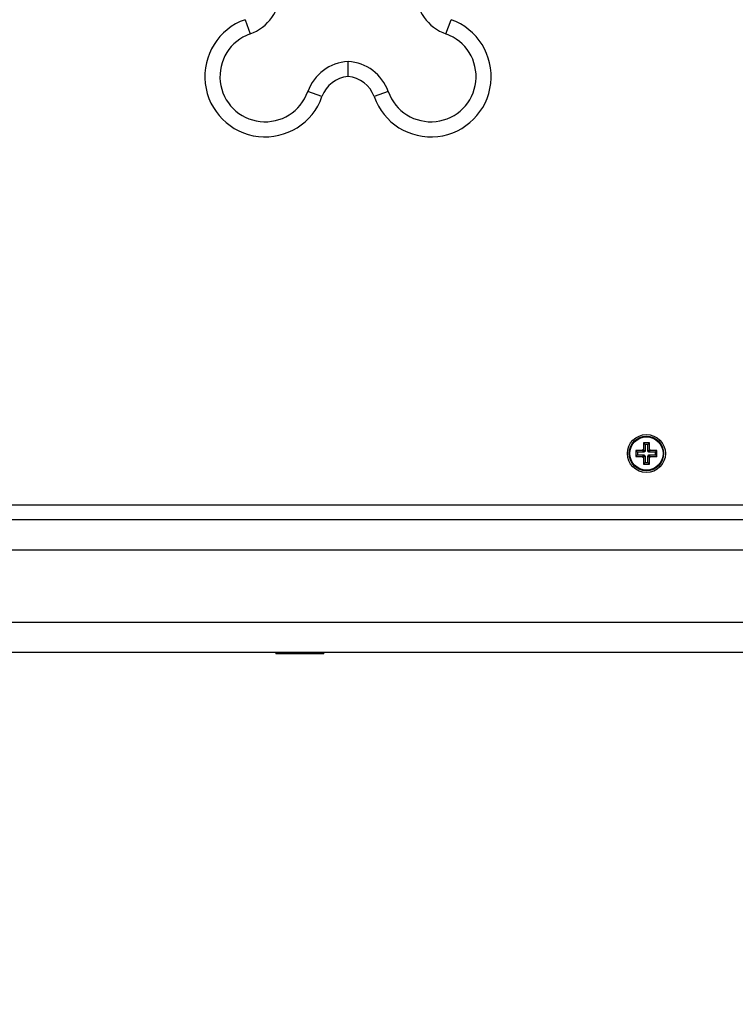
# Model space of a CAD drawing. Units: millimetres. Extents: x 475.06 to 483.97, y 367.17 to 373.92.
# Drawn here: x 478.25 to 478.48, y 367.99 to 368.31 of the extents above; entities that cross this region are included whole.
import ezdxf

# ---------------------------------------------------------------- set-up
doc = ezdxf.new("R2010")
doc.units = ezdxf.units.MM
doc.header["$PDSIZE"] = -1
doc.layers.add('DIM', color=7, linetype='Continuous')
doc.styles.get("Standard").update_dxf_attribs({"font": 'ARIALN.TTF'})
doc.dimstyles.get("Standard").update_dxf_attribs({"dimtxt": 0.18, "dimasz": 0.15, "dimexe": 0.1, "dimexo": 0, "dimgap": 0.09, "dimtad": 0, "dimzin": 0, "dimdsep": 46, "dimtxsty": 'Standard', "dimblk": 'OBLIQUE', "dimcen": 0.09, "dimadec": 0, "dimazin": 0, "dimtfac": 1, "dimtofl": 0, "dimtmove": 0, "dimatfit": 3, "dimldrblk": 'OBLIQUE', "dimfxl": 1, "dimtolj": 1, "dimtzin": 0, "dimarcsym": 0})

# ---------------------------------------------------------------- blocks, each defined once
blk = doc.blocks.new('_Oblique')
at = {"color": 0, "linetype": 'ByBlock', "lineweight": -2}
blk.add_line((-0.5, -0.5), (0.5, 0.5), dxfattribs=at)
blk = doc.blocks.new('*D35')
at = {"layer": 'Defpoints', "color": 0}
for p in [(477.3388111666163, 368.1933534541102), (481.2686233347022, 368.1933534541102), (481.2686233347022, 367.2866810614953)]:
    blk.add_point(p, dxfattribs=at)
at = {"layer": 'DIM', "color": 0, "lineweight": -2}
for p, q in [((477.3388111666163, 368.1933534541102), (477.3388111666163, 367.1866810614953)), ((481.2686233347022, 368.1933534541102), (481.2686233347022, 367.1866810614953)), ((477.3388111666163, 367.2866810614953), (479.0214389423373, 367.2866810614953)), ((481.2686233347022, 367.2866810614953), (479.5859955589812, 367.2866810614953))]:
    blk.add_line(p, q, dxfattribs=at)
at = {"layer": 'DIM', "color": 0, "linetype": 'ByBlock', "lineweight": -2, "xscale": 0.15, "yscale": 0.15, "zscale": 0.15, "rotation": 180}
blk.add_blockref('_Oblique', (477.3388111666163, 367.2866810614953), dxfattribs=at)
at = {"layer": 'DIM', "color": 0, "linetype": 'ByBlock', "lineweight": -2, "xscale": 0.15, "yscale": 0.15, "zscale": 0.15}
blk.add_blockref('_Oblique', (481.2686233347022, 367.2866810614953), dxfattribs=at)
at = {"layer": 'DIM', "color": 0, "insert": (479.3037172506592, 367.2866810614953), "char_height": 0.18, "attachment_point": 5}
blk.add_mtext('\\A1;\\A1;3.95', dxfattribs=at)
blk = doc.blocks.new('D009')
at = {"color": 7, "linetype": 'Continuous', "lineweight": 25}
for p, q in [((478.3205505839933, 368.3117096349404), (478.3222172506594, 368.3069955897325)), ((478.3872172506599, 368.3069955897325), (478.388883917326, 368.3117096349404)), ((478.3460734314913, 368.2861867874424), (478.3413593862833, 368.2878534541094)), ((478.3680751150359, 368.2878534541094), (478.363361069828, 368.2861867874424)), ((478.4527172506596, 368.1691034541098), (478.4524672506595, 368.1691034541098)), ((478.4524672506595, 368.1691034541098), (478.4524672506595, 368.1688534541088)), ((478.453003149044, 368.1685675557245), (478.4524672506595, 368.1691034541098)), ((478.45471725066, 368.1713534541094), (478.4527172506596, 368.1713534541094)), ((478.4527172506596, 368.1713534541094), (478.4527172506596, 368.1691034541098)), ((478.453253149044, 368.170817555724), (478.4527172506596, 368.1713534541094)), ((478.453253149044, 368.1685675557245), (478.4527172506596, 368.1691034541098)), ((478.4541813522746, 368.170817555724), (478.453253149044, 368.170817555724)), ((478.453253149044, 368.170817555724), (478.453253149044, 368.1685675557245)), ((478.4541813522746, 368.170817555724), (478.45471725066, 368.1713534541094)), ((478.4541813522746, 368.1685675557245), (478.4541813522746, 368.170817555724)), ((478.4541813522746, 368.1685675557245), (478.45471725066, 368.1691034541098)), ((478.4544313522747, 368.1685675557245), (478.4549672506591, 368.1691034541098)), ((478.45471725066, 368.1691034541098), (478.45471725066, 368.1713534541094)), ((478.4549672506591, 368.1691034541098), (478.45471725066, 368.1691034541098)), ((478.4549672506591, 368.1688534541088), (478.4549672506591, 368.1691034541098)), ((478.4507531490444, 368.1683175557253), (478.45021725066, 368.1688534541088)), ((478.4524672506595, 368.1688534541088), (478.45021725066, 368.1688534541088)), ((478.45021725066, 368.1688534541088), (478.45021725066, 368.1668534541103)), ((478.4507531490444, 368.1673893524938), (478.45021725066, 368.1668534541103)), ((478.45021725066, 368.1668534541103), (478.4524672506595, 368.1668534541103)), ((478.453003149044, 368.1683175557253), (478.4507531490444, 368.1683175557253)), ((478.4507531490444, 368.1683175557253), (478.4507531490444, 368.1673893524938)), ((478.4507531490444, 368.1673893524938), (478.453003149044, 368.1673893524938)), ((478.453003149044, 368.1683175557253), (478.4524672506595, 368.1688534541088)), ((478.453003149044, 368.1673893524938), (478.4524672506595, 368.1668534541103)), ((478.453003149044, 368.1671393524946), (478.4524672506595, 368.1666034541093)), ((478.4524672506595, 368.1668534541103), (478.4524672506595, 368.1666034541093)), ((478.4524672506595, 368.1666034541093), (478.4527172506596, 368.1666034541093)), ((478.453253149044, 368.1671393524946), (478.4527172506596, 368.1666034541093)), ((478.4527172506596, 368.1666034541093), (478.4527172506596, 368.1643534541097)), ((478.453003149044, 368.1685675557245), (478.453003149044, 368.1683175557253)), ((478.453253149044, 368.1685675557245), (478.453003149044, 368.1685675557245)), ((478.453003149044, 368.1673893524938), (478.453003149044, 368.1671393524946)), ((478.453003149044, 368.1671393524946), (478.453253149044, 368.1671393524946)), ((478.453253149044, 368.1671393524946), (478.453253149044, 368.1648893524951)), ((478.4544313522747, 368.1685675557245), (478.4541813522746, 368.1685675557245)), ((478.4541813522746, 368.1671393524946), (478.45471725066, 368.1666034541093)), ((478.4541813522746, 368.1671393524946), (478.4544313522747, 368.1671393524946)), ((478.4541813522746, 368.1648893524951), (478.4541813522746, 368.1671393524946)), ((478.4544313522747, 368.1683175557253), (478.4549672506591, 368.1688534541088)), ((478.4544313522747, 368.1683175557253), (478.4544313522747, 368.1685675557245)), ((478.4566813522742, 368.1683175557253), (478.4544313522747, 368.1683175557253)), ((478.4544313522747, 368.1673893524938), (478.4549672506591, 368.1668534541103)), ((478.4544313522747, 368.1673893524938), (478.4566813522742, 368.1673893524938)), ((478.4544313522747, 368.1671393524946), (478.4544313522747, 368.1673893524938)), ((478.4544313522747, 368.1671393524946), (478.4549672506591, 368.1666034541093)), ((478.45471725066, 368.1643534541097), (478.45471725066, 368.1666034541093)), ((478.45471725066, 368.1666034541093), (478.4549672506591, 368.1666034541093)), ((478.4572172506596, 368.1688534541088), (478.4549672506591, 368.1688534541088)), ((478.4549672506591, 368.1666034541093), (478.4549672506591, 368.1668534541103)), ((478.4549672506591, 368.1668534541103), (478.4572172506596, 368.1668534541103)), ((478.4566813522742, 368.1683175557253), (478.4572172506596, 368.1688534541088)), ((478.4566813522742, 368.1673893524938), (478.4566813522742, 368.1683175557253)), ((478.4566813522742, 368.1673893524938), (478.4572172506596, 368.1668534541103)), ((478.4572172506596, 368.1668534541103), (478.4572172506596, 368.1688534541088)), ((478.453253149044, 368.1648893524951), (478.4527172506596, 368.1643534541097)), ((478.4527172506596, 368.1643534541097), (478.45471725066, 368.1643534541097)), ((478.453253149044, 368.1648893524951), (478.4541813522746, 368.1648893524951)), ((478.4541813522746, 368.1648893524951), (478.45471725066, 368.1643534541097)), ((478.20921725066, 368.1508534541088), (478.9287172506592, 368.1508534541088)), ((478.9287172506592, 368.1458534541096), (478.2057172506593, 368.1458534541096)), ((480.4015672506594, 368.1358534541094), (478.2037172506598, 368.1358534541094)), ((480.4015672506594, 368.11185345411), (478.2037172506598, 368.11185345411)), ((480.4015672506594, 368.1018534541097), (478.2037172506598, 368.1018534541097)), ((478.3307172506593, 368.1018534541097), (478.3307172506593, 368.1014534541089)), ((478.3467172506598, 368.1014534541089), (478.3307172506593, 368.1014534541089)), ((478.3467172506598, 368.1014534541089), (478.3467172506598, 368.1018534541097))]:
    blk.add_line(p, q, dxfattribs=at)
for radius in [0.006300000000000182, 0.00571715728752497, 0.005517157287524697]:
    blk.add_circle((478.4537172506598, 368.1678534541086), radius, dxfattribs=at)
for centre, radius, start, end in [((478.3172172506593, 368.3211377253563), 0.01500000000000039, 289.4712206346818, 0), ((478.39221725066, 368.3211377253563), 0.01500000000000054, 180, 250.5287793653182), ((478.3272172506595, 368.2928534541086), 0.02000000000000041, 109.4712206331041, 340.5287793668959), ((478.3822172506598, 368.2928534541086), 0.02000000000000041, 199.4712206331041, 70.52877936689593), ((478.3272172506595, 368.2928534541086), 0.01500000000000011, 109.4712206346818, 340.528779368546), ((478.3822172506598, 368.2928534541086), 0.01500000000000011, 199.471220631454, 70.52877936531823), ((478.3555015219072, 368.2828534541102), 0.01500000000000019, 92.99706206660058, 160.528779368546), ((478.3539329794121, 368.2828534541102), 0.01500000000000026, 19.47122063145398, 87.00293793339942), ((478.3555015219072, 368.2828534541102), 0.009999999999999383, 94.49816253615116, 160.5287793717376), ((478.3539329794121, 368.2828534541102), 0.00999999999999981, 19.47122062826239, 85.50183746384884)]:
    blk.add_arc(centre, radius, start, end, dxfattribs=at)
blk.add_open_spline([(478.3547172506596, 368.2928226526026), (478.3547172506596, 368.2928778939611), (478.3547172506596, 368.2929883732421), (478.3547172506596, 368.2938493265199), (478.3547172506596, 368.2951170894838), (478.3547172506596, 368.2965126365332), (478.3547172506596, 368.2974463395993), (478.3547172506596, 368.2978183497933), (478.3547172506596, 368.2978329373644)], degree=3, knots=[0, 0, 0, 0, 0.2140485891651515, 0.4280838652302043, 0.642485212797907, 0.857420974775772, 0.9944090731726165, 1, 1, 1, 1], dxfattribs=at)

msp = doc.modelspace()

# ---------------------------------------------------------------- block references
msp.add_blockref('D009', (0, 0))

# ---------------------------------------------------------------- dimensions: what is measured, and where the dimension line sits
at = {"layer": 'DIM'}
dim = msp.add_linear_dim(base=(481.2686233347022, 367.2866810614953), p1=(477.3388111666163, 368.1933534541102), p2=(481.2686233347022, 368.1933534541102), text='\\A1;3.95', dimstyle='Standard', override={"dimtxsty": 'Standard'}, dxfattribs=at)
dim.commit()
dim.dimension.update_dxf_attribs({"geometry": '*D35', "text_midpoint": (479.3037172506592, 367.2866810614953)})

doc.saveas('drawing.dxf')
